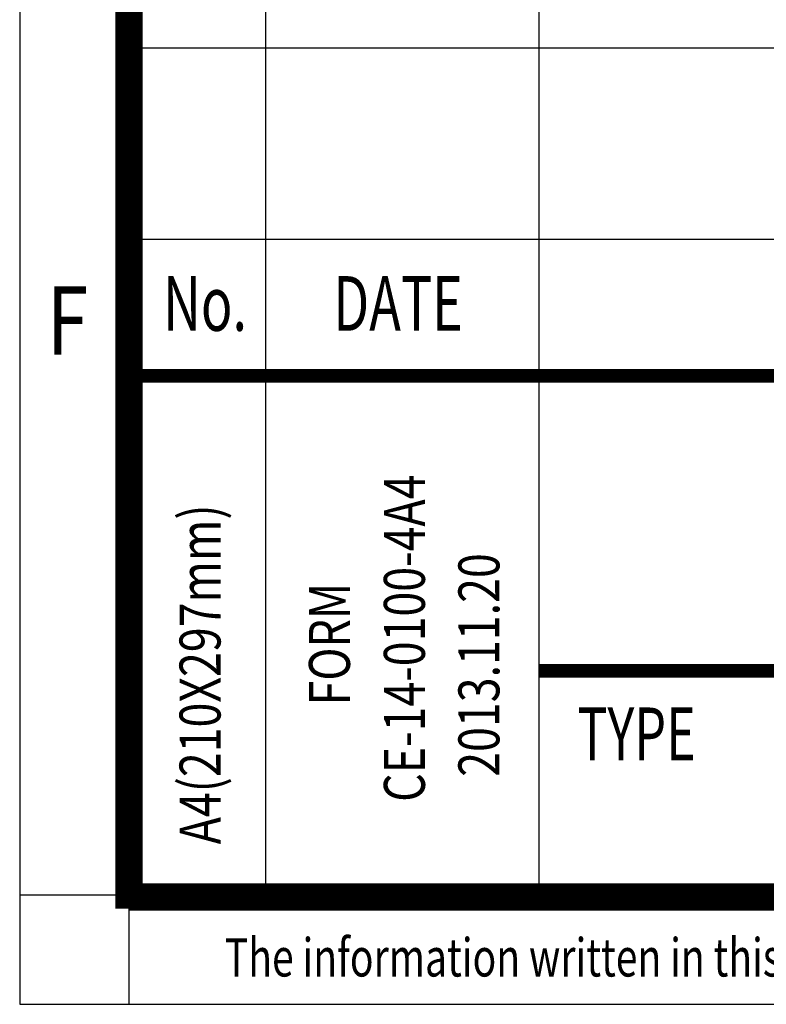
# Model space of a CAD drawing. Units: millimetres. Extents: x 1447 to 3023, y 14 to 2343.
# Drawn here: x 1447 to 1689, y 14 to 333 of the extents above; entities that cross this region are included whole.
import ezdxf
from ezdxf.enums import TextEntityAlignment as Align

# ---------------------------------------------------------------- set-up
doc = ezdxf.new("R2010")
doc.units = ezdxf.units.MM
doc.header["$LTSCALE"] = 80
doc.layers.get('0').update_dxf_attribs({"linetype": 'CONTINUOUS', "lineweight": 30})
doc.styles.add('HY견고딕', font='txt')
doc.styles.add('ROMANS', font='romans.shx', dxfattribs={"width": 0.7, "height": 3.5, "bigfont": 'whgtxt.shx'})

# ---------------------------------------------------------------- blocks, each defined once
blk = doc.blocks.new('HS_A4양식_S(297X210MM)')
for p, q in [((18, 277), (18, 14)), ((18, 18), (196, 18))]:
    blk.add_line(p, q)
at = {"color": 0}
for p, q in [((22, 277), (22, 14)), ((18, 14), (196, 14)), ((18, 14), (196, 14))]:
    blk.add_line(p, q, dxfattribs=at)
at = {"color": 3}
for points, const_width in [([(22, 17.928), (192, 17.928), (192, 273), (21.5, 273)], 1), ([(22, 273.072), (22, 17.5)], 1), ([(22, 63.5), (22, 18.5)], 0.5)]:
    blk.add_lwpolyline(points, dxfattribs=dict(at, const_width=const_width))
at = {"style": 'ROMANS', "width": 0.8}
blk.add_text('F', height=2.5, dxfattribs=at).set_placement((19.75, 38.697), align=Align.MIDDLE)
at = {"style": 'ROMANS', "width": 0.75}
blk.add_text("The information written in this drawing is HYOSUNG HEAVY INDUSTRIES's property, and may not be disclosed and/or reproduced without the prior official permission of HYOSUNG HEAVY INDUSTRIES Corp.", height=1.4, dxfattribs=at).set_placement((25.507, 15.017))
blk = doc.blocks.new('HYOSUNG_TITLE_A4')
at = {"color": 3}
for p, q in [((-165, 45), (-165, 0)), ((-155, 45), (-155, 0)), ((-170, 31), (-85, 31)), ((-170, 24), (-85, 24)), ((-170, 19), (-85, 19)), ((-155, 8.197), (-85, 8.197))]:
    blk.add_line(p, q, dxfattribs=at)
blk.add_line((-170, 0), (0, 0))
at = {"color": 3, "const_width": 0.5}
for points in [[(-170, 45), (-170, 0)], [(-85, 19), (-170, 19)], [(-85, 8.197), (-155, 8.197)]]:
    blk.add_lwpolyline(points, dxfattribs=at)
at = {"style": 'ROMANS', "width": 0.7}
for s, height, p in [('No.', 2, (-168.75, 20.642)), ('DATE', 2, (-162.524, 20.642)), ('TYPE', 1.9292, (-153.592, 4.931))]:
    blk.add_text(s, height=height, dxfattribs=at).set_placement(p)
at = {"style": 'ROMANS', "width": 0.8}
for s, p in [('CE-14-0100-4A4', (-159.173, 9.396)), ('2013.11.20', (-156.445, 8.415)), ('FORM', (-161.915, 9.181))]:
    blk.add_text(s, height=1.5, rotation=90, dxfattribs=at).set_placement(p, align=Align.CENTER)
blk.add_text('A4(210X297mm)', height=1.5, rotation=90, dxfattribs=at).set_placement((-166.65, 1.855))
for tag, height, style, width, p in [('GEN-TITLE-DES1{20}', 3.4, 'HY견고딕', 0.9, (-40.122, 40.232)), ('GEN-TITLE-DES2{24.5}', 2.5, 'ROMANS', 0.8, (-40.246, 36.368)), ('GEN-TITLE-NR{12.3}', 4, 'HY견고딕', 0.9, (-52.352, 27.935)), ('GEN-TITLE-DAT{7.1}', 2, 'ROMANS', 0.7, (-7.814, 21.466)), ('GEN-TITLE-REV{22.6}', 3, 'ROMANS', 0.7, (-4.61, 15.46))]:
    blk.add_attdef(tag, text='', height=height, dxfattribs=dict(style=style, width=width)).set_placement(p, align=Align.CENTER)
at = {"style": 'ROMANS', "width": 0.7}
for tag, height, p in [('GEN-TITLE-CTRN{2.5}', 2, (-167.5, 41.5)), ('GEN-TITLE-POSI{22.6}', 2, (-8.078, 32.461)), ('GEN-TITLE-APPM{2.5}', 2, (-167.5, 27.5)), ('GEN-TITLE-FSCM{20.7}', 1.8, (-12.776, 11.147))]:
    blk.add_attdef(tag, text='', height=height, dxfattribs=at).set_placement(p, align=Align.MIDDLE_CENTER)
for tag, height, p in [('GEN-TITLE-PLOT{5}', 1.8, (-160, 41.5)), ('GEN-TITLE-CHKM{2.5}', 2, (-167.5, 34.5)), ('GEN-TITLE-ISSD{5}', 1.8, (-160, 34.5)), ('GEN-TITLE-ITEM{12.7}', 3.5, (-120, 4.097)), ('GEN-TITLE-REF{12.7}', 3.5, (-39.421, 4.1)), ('GEN-TITLE-GRADE{22.6}', 3, (-4.664, 4.087))]:
    blk.add_attdef(tag, text='', height=height, dxfattribs=at).set_placement(p, align=Align.MIDDLE)
for tag, p in [('GEN-TITLE-MAT2{35}', (-153.172, 41.5)), ('GEN-TITLE-MAT1{35}', (-153.172, 34.5)), ('GEN-TITLE-DACT{35}', (-153.172, 27.5))]:
    blk.add_attdef(tag, text='', height=2, dxfattribs=at).set_placement(p, align=Align.MIDDLE_LEFT)
at = {"style": 'ROMANS'}
blk.add_attdef('GEN-TITLE-SCA{12.7}', text='', height=2, dxfattribs=at).set_placement((-7.661, 26.683), align=Align.CENTER)

msp = doc.modelspace()

# ---------------------------------------------------------------- block references
at = {"lineweight": 0, "xscale": 8.854999999999999, "yscale": 8.854999999999999, "zscale": 8.854999999999999}
for name, p in [('HS_A4양식_S(297X210MM)', (1287.3862, -109.97)), ('HYOSUNG_TITLE_A4', (2987.5462, 49.42))]:
    msp.add_blockref(name, p, dxfattribs=at)

doc.saveas('drawing.dxf')
